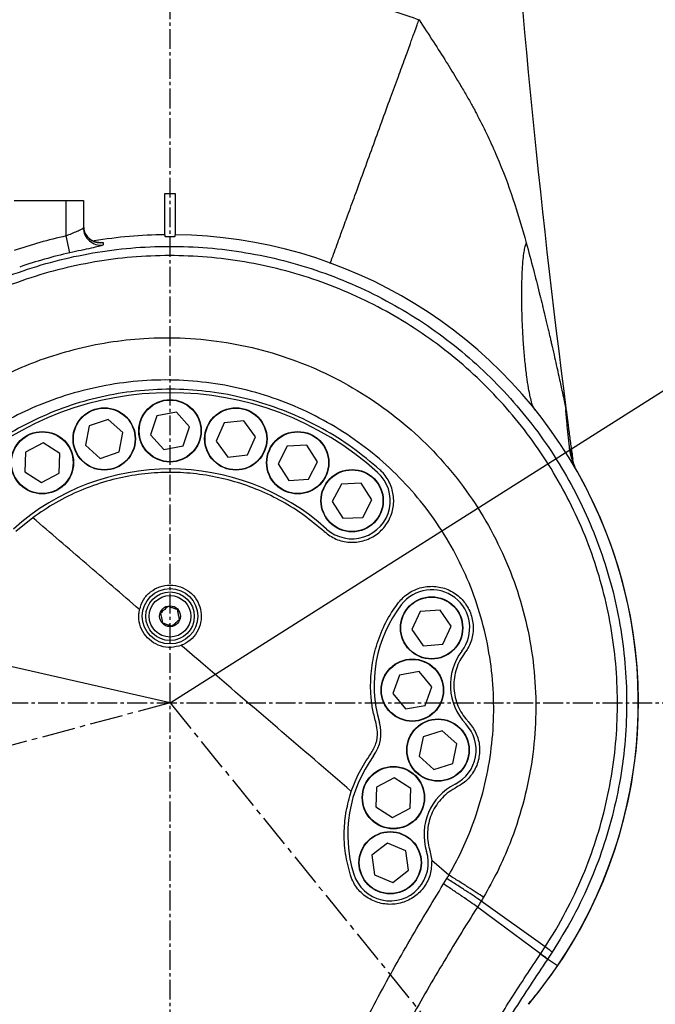
# Model space of a CAD drawing. Units: inches. Extents: x 0 to 12091, y 0 to 6720.
# Drawn here: x 2574 to 2757, y 3237 to 3521 of the extents above; entities that cross this region are included whole.
import ezdxf

# ---------------------------------------------------------------- set-up
doc = ezdxf.new("R2010")
doc.units = ezdxf.units.IN
doc.header["$MEASUREMENT"] = 0
doc.linetypes.add('CENTER2', pattern=[28.575, 19.05, -3.175, 3.175, -3.175])
doc.layers.add('2细线层', color=7, linetype='Continuous')
doc.layers.add('3中心线层', color=1, linetype='CENTER2')
doc.styles.add('宋体-标注', font='txt')
doc.dimstyles.new('ERORT2024$0', dxfattribs={"dimscale": 36, "dimtxt": 2.5, "dimasz": 1.5, "dimexe": 0.18, "dimexo": 0.0625, "dimgap": 0.5, "dimtad": 1, "dimdsep": 46, "dimtxsty": '宋体-标注', "dimcen": 1, "dimadec": 0, "dimazin": 0, "dimtfac": 1, "dimtdec": 4, "dimtmove": 0, "dimatfit": 1, "dimfxl": 1, "dimtolj": 1, "dimtzin": 0, "dimarcsym": 0})
doc.dimstyles.new('ERORT2024$2', dxfattribs={"dimscale": 36, "dimtxt": 2.5, "dimasz": 1.5, "dimexe": 0.18, "dimexo": 0.0625, "dimgap": 0.5, "dimtad": 1, "dimtih": 1, "dimtoh": 1, "dimdsep": 46, "dimtxsty": '宋体-标注', "dimcen": 1, "dimadec": 0, "dimazin": 0, "dimtfac": 1, "dimtdec": 4, "dimtix": 1, "dimtmove": 0, "dimatfit": 0, "dimfxl": 1, "dimtolj": 1, "dimtzin": 0, "dimarcsym": 0})
doc.dimstyles.new('ERORT2024$4', dxfattribs={"dimscale": 36, "dimtxt": 2.5, "dimasz": 1.5, "dimexe": 0.18, "dimexo": 0.0625, "dimgap": 0.5, "dimtad": 1, "dimtoh": 1, "dimdsep": 46, "dimtxsty": '宋体-标注', "dimsah": 1, "dimcen": 1, "dimadec": 0, "dimazin": 0, "dimtfac": 1, "dimtdec": 4, "dimtmove": 1, "dimatfit": 0, "dimfxl": 1, "dimtolj": 1, "dimtzin": 0, "dimarcsym": 0})

# ---------------------------------------------------------------- blocks, each defined once
blk = doc.blocks.new('zw$888')
at = {"color": 7, "linetype": 'Continuous', "lineweight": 25}
for p, q in [((-45, 145), (-30, 145)), ((-30, 145), (-25, 145)), ((-30, 134.75), (-30, 145)), ((-25, 145), (-25, 137.12)), ((-1.5, 147), (1.5, 147)), ((-28.91, 129.87), (-30, 134.75)), ((-1.5, 135.1), (-1.5, 134.66)), ((1.5, 134.66), (1.5, 135.1)), ((-3.78, 82.79), (-5.6, 77.37)), ((1.82, 83.92), (-3.78, 82.79)), ((5.6, 79.63), (1.82, 83.92)), ((114.3, 84.31), (114.23, 84.68)), ((-23.29, 79.94), (-24.4, 74.33)), ((-17.87, 81.77), (-23.29, 79.94)), ((-13.58, 78), (-17.87, 81.77)), ((3.78, 74.21), (5.6, 79.63)), ((15.63, 80.79), (13.31, 75.57)), ((21.31, 81.39), (15.63, 80.79)), ((24.67, 76.77), (21.31, 81.39)), ((-14.7, 72.4), (-13.58, 78)), ((-5.6, 77.37), (-1.82, 73.08)), ((22.35, 71.55), (24.67, 76.77)), ((-36.64, 75.02), (-41.69, 72.35)), ((-31.8, 71.98), (-36.64, 75.02)), ((-24.4, 74.33), (-20.11, 70.56)), ((-1.82, 73.08), (3.78, 74.21)), ((13.31, 75.57), (16.67, 70.95)), ((33.75, 74.11), (31.15, 69.02)), ((39.45, 74.4), (33.75, 74.11)), ((42.56, 69.6), (39.45, 74.4)), ((-41.69, 72.35), (-41.91, 66.64)), ((-32.02, 66.27), (-31.8, 71.98)), ((-20.11, 70.56), (-14.7, 72.4)), ((16.67, 70.95), (22.35, 71.55)), ((31.15, 69.02), (34.25, 64.22)), ((39.96, 64.51), (42.56, 69.6)), ((-41.91, 66.64), (-37.07, 63.6)), ((-37.07, 63.6), (-32.02, 66.27)), ((117.12, 67.15), (117.12, 67.14)), ((117.32, 67.07), (117.22, 67.24)), ((34.25, 64.22), (39.96, 64.51)), ((49.47, 63.16), (46.82, 58.1)), ((55.18, 63.4), (49.47, 63.16)), ((58.24, 58.57), (55.18, 63.4)), ((46.82, 58.1), (49.88, 53.27)), ((55.59, 53.51), (58.24, 58.57)), ((-39.62, 53.41), (-44.5, 49.42)), ((49.88, 53.27), (55.59, 53.51)), ((72.21, 26.34), (69.76, 21.17)), ((77.9, 26.8), (72.21, 26.34)), ((81.15, 22.11), (77.9, 26.8)), ((69.76, 21.17), (73.02, 16.47)), ((78.71, 16.94), (81.15, 22.11)), ((73.02, 16.47), (78.71, 16.94)), ((71.85, 9.04), (66.23, 8.04)), ((75.53, 4.66), (71.85, 9.04)), ((66.23, 8.04), (64.28, 2.66)), ((73.58, -0.71), (75.53, 4.66)), ((64.28, 2.66), (67.96, -1.71)), ((67.96, -1.71), (73.58, -0.71)), ((78.48, -8.04), (73.05, -9.82)), ((82.74, -11.85), (78.48, -8.04)), ((73.05, -9.82), (71.88, -15.41)), ((81.56, -17.45), (82.74, -11.85)), ((71.88, -15.41), (76.13, -19.22)), ((76.13, -19.22), (81.56, -17.45)), ((64.65, -21.64), (59.6, -24.31)), ((69.49, -24.68), (64.65, -21.64)), ((59.6, -24.31), (59.38, -30.02)), ((69.27, -30.39), (69.49, -24.68)), ((59.38, -30.02), (64.22, -33.06)), ((64.22, -33.06), (69.27, -30.39)), ((62.76, -40.48), (58.23, -43.96)), ((68.04, -42.66), (62.76, -40.48)), ((74.96, -42.56), (75.49, -45.46)), ((58.23, -43.96), (58.98, -49.62)), ((68.79, -48.32), (68.04, -42.66)), ((80.44, -49.72), (75.49, -45.46)), ((58.98, -49.62), (64.26, -51.81)), ((64.26, -51.81), (68.79, -48.32)), ((78.91, -52.25), (79.85, -50.72)), ((106.89, -72.43), (88.69, -58.93)), ((108.23, -70.41), (89.78, -57.19)), ((106.94, -72.36), (108.23, -70.41)), ((110.25, -71.97), (108.93, -73.94)), ((111.79, -75.88), (108.93, -73.94)), ((103.47, -86.92), (106.81, -82.78)), ((103.36, -86.84), (104.06, -86)), ((103.39, -86.98), (103.4, -86.97))]:
    blk.add_line(p, q, dxfattribs=at)
at = {"color": 7, "linetype": 'Continuous', "lineweight": 25, "flags": 128}
for points in [[(-25, 137.76), (-24.89, 136.69), (-24.66, 135.96)], [(-19.28, 132.81), (-19.28, 132.29), (-19.28, 132.18)]]:
    blk.add_lwpolyline(points, dxfattribs=at)
at = {"color": 7, "linetype": 'Continuous', "lineweight": 25}
for centre, radius in [((0, 78.5), 9), ((0, 78.5), 8.9), ((-18.99, 76.17), 9), ((-18.99, 76.17), 8.9), ((18.99, 76.17), 9), ((18.99, 76.17), 8.9), ((-36.85, 69.31), 9), ((-36.85, 69.31), 8.9), ((36.85, 69.31), 9), ((36.85, 69.31), 8.9), ((52.53, 58.34), 9), ((52.53, 58.34), 8.9), ((0, 25), 8), ((0, 25), 7), ((0, 25), 6), ((75.46, 21.64), 9), ((75.46, 21.64), 8.9), ((0, 25), 3), ((69.9, 3.66), 9), ((69.9, 3.66), 8.9), ((77.31, -13.63), 9), ((77.31, -13.63), 8.9), ((64.44, -27.35), 9), ((64.44, -27.35), 8.9), ((63.51, -46.14), 9), ((63.51, -46.14), 8.9)]:
    blk.add_circle(centre, radius, dxfattribs=at)
for centre, radius, start, end in [((2940.65, 450.78), 2850, 179.94759, 187.38888), ((-20, 137.12), 5, 180.0479, 278.3185), ((0, 0), 138.05, 102.5516, 109.0248), ((0, 0), 135.11, 90.6361, 99.3326), ((0, 0), 135.11, 325.8324, 89.3639), ((0, 0), 133.05, 102.5516, 109.0248), ((0, 0), 89.5, 48, 132), ((100.72, 68.21), 15.58, 7.6901, 21.5009), ((0, 0), 67.5, 48, 132), ((52.53, 58.34), 11, 228, 48), ((0, 0), 135.14, 322.7508, 29.6396), ((75.46, 21.64), 11, 322.6519, 142.6519), ((97.14, 5.09), 38.27, 142.6519, 196.3646), ((97.14, 5.09), 16.27, 142.6519, 223.3481), ((49.86, -8.79), 11, 323.6354, 16.3646), ((77.31, -13.63), 11, 296.6519, 43.3481), ((89.54, -38.01), 38.27, 143.6354, 197.3481), ((89.54, -38.01), 16.27, 116.6519, 197.3481), ((63.51, -46.14), 11, 197.3481, 17.3481)]:
    blk.add_arc(centre, radius, start, end, dxfattribs=at)
at = {"color": 8, "linetype": 'Continuous', "lineweight": 25}
blk.add_arc((-20, 137.76), 5, 201.1822, 278.26, dxfattribs=at)
at = {"color": 7, "linetype": 'Continuous', "lineweight": 25}
for points, knots in [([(-71.84, 197.15), (-67.19, 198.74), (-57.93, 201.91), (-43.69, 205.42), (-29.29, 207.98), (-14.7, 209.5), (0, 210), (14.7, 209.5), (29.29, 207.98), (43.68, 205.42), (57.93, 201.91), (67.19, 198.74), (71.84, 197.15)], [0, 0, 0, 0, 0.100491, 0.200243, 0.299749, 0.399504, 0.5, 0.600491, 0.700243, 0.799749, 0.899504, 1, 1, 1, 1]), ([(46.22, 126.84), (46.33, 127.15), (46.62, 127.94), (47.28, 129.75), (48.25, 132.41), (49.6, 136.12), (51.34, 140.88), (53.44, 146.66), (55.84, 153.25), (58.42, 160.32), (61.03, 167.47), (63.51, 174.3), (65.75, 180.44), (67.66, 185.67), (69.19, 189.89), (70.36, 193.1), (71.2, 195.4), (71.66, 196.66), (71.84, 197.15)], [0, 0, 0, 0, 0.018325, 0.047137, 0.088714, 0.14477, 0.215943, 0.301216, 0.397549, 0.5, 0.602451, 0.698784, 0.784057, 0.85523, 0.911286, 0.952863, 0.981675, 1, 1, 1, 1]), ([(71.84, 197.15), (73.23, 195.02), (75.88, 190.96), (79.6, 185.13), (82.22, 180.87), (83.91, 178.02), (84.85, 176.43), (85.73, 174.91), (86.56, 173.44), (87.34, 172.04), (88.06, 170.7), (90.57, 165.98), (94.48, 157.66), (99.13, 145.44), (101.56, 136.99), (102.78, 132.75)], [0, 0, 0, 0, 0.104374, 0.199225, 0.284585, 0.3112, 0.336743, 0.361215, 0.384618, 0.406953, 0.428221, 0.448424, 0.630642, 0.814285, 1, 1, 1, 1]), ([(-1.5, 134.99), (-1.5, 135.46), (-1.5, 136.39), (-1.5, 138.92), (-1.5, 142.43), (-1.5, 145.47), (-1.5, 147)], [0, 0, 0, 0, 0.141102, 0.285692, 0.642193, 1, 1, 1, 1]), ([(1.5, 147), (1.5, 145.21), (1.5, 142.53), (1.5, 139.09), (1.5, 136.76), (1.5, 135.52), (1.5, 134.99)], [0, 0, 0, 0, 0.4191641, 0.6298443, 0.8403227, 1, 1, 1, 1]), ([(-30, 134.75), (-29.43, 135), (-28.3, 135.5), (-26.78, 136.14), (-25.64, 136.65), (-25.07, 136.97), (-25.02, 137.08), (-25, 137.12)], [0, 0, 0, 0, 0.226718, 0.45034, 0.667765, 0.878708, 1, 1, 1, 1]), ([(-20.59, 132.85), (-20.58, 132.85), (-20.58, 132.85), (-20.8, 132.86), (-21.26, 132.94), (-21.92, 133.14), (-22.69, 133.52), (-23.49, 134.14), (-24.2, 134.96), (-24.51, 135.63), (-24.66, 135.96)], [0, 0, 0, 0, 0.0804502, 0.1785539, 0.2741991, 0.386685, 0.521843, 0.6727247, 0.8363517, 1, 1, 1, 1]), ([(-1.5, 134.66), (-1.49, 134.65), (-1.47, 134.64), (-1.29, 134.62), (-0.95, 134.6), (-0.51, 134.59), (-0.06, 134.58), (0.39, 134.59), (0.81, 134.59), (1.19, 134.61), (1.45, 134.63), (1.48, 134.65), (1.5, 134.66)], [0, 0, 0, 0, 0.070998, 0.178332, 0.285578, 0.39279, 0.500002, 0.570274, 0.67758, 0.784998, 0.892501, 1, 1, 1, 1]), ([(-87.48, 98.39), (-84.68, 100.77), (-79.05, 105.54), (-69.88, 111.76), (-60.27, 117.26), (-50.23, 121.93), (-39.82, 125.71), (-29.11, 128.62), (-18.19, 130.62), (-7.15, 131.71), (3.94, 131.84), (15.02, 131.04), (26, 129.32), (36.78, 126.69), (47.3, 123.14), (57.5, 118.71), (67.3, 113.46), (76.61, 107.41), (85.37, 100.57), (93.53, 93.02), (101.03, 84.82), (107.82, 76.02), (113.82, 66.68), (119.02, 56.85), (123.39, 46.62), (126.88, 36.08), (129.45, 25.27), (131.11, 14.28), (131.85, 3.18), (131.65, -7.92), (130.5, -18.96), (128.42, -29.88), (125.45, -40.59), (121.48, -51.26), (116.52, -61.82), (112.34, -68.58), (110.25, -71.97)], [0, 0, 0, 0, 0.029147, 0.058398, 0.08765, 0.116797, 0.146, 0.175307, 0.204614, 0.233817, 0.263049, 0.292386, 0.321722, 0.350954, 0.380201, 0.409553, 0.438904, 0.468151, 0.497406, 0.526766, 0.556125, 0.58538, 0.614637, 0.643998, 0.67336, 0.702616, 0.731869, 0.761227, 0.790584, 0.819837, 0.849079, 0.878427, 0.907774, 0.937017, 0.968508, 1, 1, 1, 1]), ([(-19.28, 132.18), (-19.32, 132.14), (-19.42, 132.03), (-20.49, 131.72), (-22.66, 131.23), (-25.6, 130.6), (-27.81, 130.12), (-28.91, 129.87)], [0, 0, 0, 0, 0.127147, 0.345285, 0.564322, 0.783063, 1, 1, 1, 1]), ([(105.26, 84.53), (105.12, 84.76), (104.76, 85.34), (104.35, 86.61), (103.87, 88.47), (103.38, 91.04), (102.88, 94.32), (102.43, 98.28), (102.03, 102.78), (101.72, 107.6), (101.53, 112.47), (101.46, 117.12), (101.5, 121.31), (101.64, 124.88), (101.85, 127.76), (102.12, 129.96), (102.39, 131.53), (102.67, 132.41), (102.78, 132.75)], [0, 0, 0, 0, 0.0184702, 0.0475422, 0.0893911, 0.1456433, 0.2168608, 0.3019854, 0.3979896, 0.5, 0.6020104, 0.6980146, 0.7831392, 0.8543567, 0.9106089, 0.9524578, 0.9815298, 1, 1, 1, 1]), ([(102.78, 132.75), (103.47, 130.19), (104.75, 125.4), (106.46, 118.69), (107.62, 113.97), (108.35, 110.93), (108.73, 109.32), (109.09, 107.81), (109.42, 106.41), (109.71, 105.12), (109.99, 103.93), (110.4, 102.12), (110.94, 99.76), (111.58, 96.92), (112.14, 94.4), (112.62, 92.18), (113.11, 89.93), (113.58, 87.76), (113.99, 85.84), (114.21, 84.76), (114.3, 84.32), (114.31, 84.28), (114.32, 84.26)], [0, 0, 0, 0, 0.150359, 0.282095, 0.395232, 0.429147, 0.460956, 0.49066, 0.518259, 0.543755, 0.567147, 0.588437, 0.651086, 0.707815, 0.75865, 0.803628, 0.842801, 0.898469, 0.941883, 0.974512, 0.987818, 1, 1, 1, 1]), ([(108.23, -70.41), (108.23, -70.41), (110.35, -67.15), (114.29, -60.43), (119.16, -50.11), (123.01, -39.65), (125.9, -29.17), (127.91, -18.48), (129.01, -7.67), (129.18, 3.2), (128.45, 14.06), (126.81, 24.82), (124.29, 35.39), (120.86, 45.71), (116.57, 55.72), (111.47, 65.33), (105.6, 74.48), (98.95, 83.09), (91.6, 91.11), (83.61, 98.51), (75.04, 105.19), (65.93, 111.12), (56.34, 116.27), (46.36, 120.6), (36.07, 124.09), (25.51, 126.67), (14.77, 128.36), (3.93, 129.16), (-6.93, 129.05), (-17.74, 128), (-28.43, 126.06), (-38.92, 123.23), (-49.12, 119.55), (-58.98, 115.01), (-68.41, 109.64), (-77.42, 103.56), (-82.94, 98.9), (-85.7, 96.57)], [0, 0, 0, 0, 0, 0.031483, 0.062966, 0.092202, 0.121543, 0.150883, 0.18012, 0.209368, 0.23872, 0.268072, 0.297321, 0.326573, 0.355929, 0.385285, 0.414537, 0.443787, 0.473141, 0.502496, 0.531746, 0.560988, 0.590335, 0.619681, 0.648923, 0.678151, 0.707482, 0.736813, 0.76604, 0.795238, 0.82454, 0.853842, 0.88304, 0.912228, 0.94152, 0.970812, 1, 1, 1, 1]), ([(-69.09, 80.94), (-66.69, 82.81), (-61.88, 86.56), (-54.08, 91.38), (-45.94, 95.59), (-37.15, 99.21), (-27.74, 102.12), (-17.74, 104.2), (-7, 105.41), (4.42, 105.47), (16.36, 104.2), (28.07, 101.62), (39.39, 97.72), (50.18, 92.61), (60.33, 86.33), (69.69, 78.94), (78.16, 70.58), (85.65, 61.33), (92.04, 51.29), (97.28, 40.62), (101.32, 29.42), (104.06, 17.84), (105.51, 6.03), (105.65, -5.89), (104.45, -17.75), (101.96, -29.42), (98.54, -39.69), (94.65, -48.59), (91.85, -53.59), (90.44, -56.09)], [0, 0, 0, 0, 0.030568, 0.061246, 0.091923, 0.12249, 0.156603, 0.190793, 0.224905, 0.264984, 0.305191, 0.345269, 0.385135, 0.425128, 0.464994, 0.504726, 0.544583, 0.584315, 0.62401, 0.66383, 0.703525, 0.743252, 0.783104, 0.822833, 0.862664, 0.902619, 0.942452, 0.971226, 1, 1, 1, 1]), ([(80.44, -49.72), (81.66, -47.49), (84.1, -43.03), (87.46, -35.12), (90.4, -26), (92.52, -15.66), (93.51, -5.16), (93.32, 5.37), (91.98, 15.81), (89.52, 26.03), (85.92, 35.9), (81.27, 45.31), (75.62, 54.16), (68.99, 62.31), (61.51, 69.69), (53.26, 76.21), (44.31, 81.75), (34.79, 86.29), (24.81, 89.75), (14.48, 92.06), (3.94, 93.23), (-6.7, 93.22), (-17.29, 92), (-27.71, 89.62), (-37.33, 86.28), (-46.07, 82.15), (-53.98, 77.53), (-58.85, 73.86), (-61.28, 72.02)], [0, 0, 0, 0, 0.028851, 0.057701, 0.097591, 0.137601, 0.177489, 0.217211, 0.257054, 0.296775, 0.336423, 0.376193, 0.41584, 0.455508, 0.495299, 0.534967, 0.574774, 0.614707, 0.654515, 0.694568, 0.734747, 0.774801, 0.815179, 0.855684, 0.896064, 0.930683, 0.96538, 1, 1, 1, 1]), ([(60.56, 67.25), (57.96, 69.44), (52.77, 73.81), (44.11, 79.21), (34.96, 83.69), (25.35, 87.07), (15.42, 89.36), (5.3, 90.54), (-4.89, 90.55), (-15.02, 89.43), (-24.96, 87.19), (-34.58, 83.83), (-43.75, 79.42), (-51.65, 74.54), (-56.23, 70.88), (-58.16, 69.34)], [0, 0, 0, 0, 0.078467, 0.157183, 0.23565, 0.314117, 0.392833, 0.4713, 0.549768, 0.628486, 0.706954, 0.785427, 0.86415, 0.942622, 1, 1, 1, 1]), ([(115.22, 73.92), (115.11, 75.04), (114.88, 77.29), (114.57, 80.24), (114.37, 82.36), (114.25, 83.74), (114.2, 84.42), (114.24, 84.43), (114.29, 84.3), (114.31, 84.25), (114.32, 84.24), (114.32, 84.25), (114.32, 84.26), (114.32, 84.26)], [0, 0, 0, 0, 0.242773, 0.485551, 0.612704, 0.740472, 0.87393, 0.933732, 0.964596, 0.978996, 0.98777, 0.998899, 1, 1, 1, 1]), ([(114.32, 84.26), (114.32, 84.26), (114.33, 84.18), (114.34, 84.04), (114.37, 83.82), (114.42, 83.46), (114.48, 83.01), (114.54, 82.55), (114.67, 81.56), (114.88, 79.9), (115.21, 77.43), (115.65, 74.12), (115.99, 71.57), (116.16, 70.29)], [0, 0, 0, 0, 0.000979, 0.008698, 0.016311, 0.031029, 0.066364, 0.129165, 0.254981, 0.379156, 0.503453, 0.751738, 1, 1, 1, 1]), ([(117.02, 67.5), (117.02, 67.5), (116.9, 67.79), (116.65, 68.52), (116.39, 69.38), (116.23, 70.01), (116.16, 70.33), (116.15, 70.36), (116.15, 70.37)], [0, 0, 0, 0, 0.0051105, 0.2355921, 0.4722226, 0.657783, 0.8443746, 1, 1, 1, 1]), ([(44.5, 49.42), (42.59, 51.02), (38.78, 54.23), (32.42, 58.2), (25.7, 61.49), (18.64, 63.97), (11.35, 65.66), (3.91, 66.53), (-3.57, 66.54), (-11, 65.72), (-18.47, 64.05), (-25.84, 61.42), (-33.04, 57.93), (-37.43, 54.92), (-39.62, 53.41)], [0, 0, 0, 0, 0.081828, 0.163917, 0.245745, 0.327573, 0.409661, 0.491489, 0.573326, 0.655423, 0.73726, 0.824734, 0.912526, 1, 1, 1, 1]), ([(44.5, 49.42), (45.58, 48.62), (47.75, 47.02), (51.78, 46.15), (55.82, 46.56), (58.92, 48.02), (61, 49.76), (62.32, 51.31), (63.37, 53.06), (64.11, 54.97), (64.51, 56.98), (64.57, 59.02), (64.27, 61.04), (63.66, 62.98), (62.71, 64.78), (61.65, 66.21), (60.86, 66.96), (60.56, 67.25)], [0, 0, 0, 0, 0.106217, 0.21242, 0.319016, 0.426386, 0.480569, 0.534751, 0.58903, 0.643308, 0.697458, 0.751606, 0.80549, 0.859372, 0.912971, 0.96657, 1, 1, 1, 1]), ([(-8.79, 26.93), (-13.94, 31.35), (-24.23, 40.19), (-34.49, 49), (-39.62, 53.41)], [0, 0, 0, 0, 0.5, 1, 1, 1, 1]), ([(-8.79, 26.93), (-8.47, 27.9), (-7.84, 29.85), (-5.73, 32.16), (-3.03, 33.66), (0.02, 34.17), (3.06, 33.65), (5.74, 32.15), (7.78, 29.86), (8.94, 27.03), (9.11, 23.96), (8.26, 21), (6.46, 18.49), (4.59, 17.16), (3.44, 16.69), (3.24, 16.6)], [0, 0, 0, 0, 0.082454, 0.164912, 0.24723, 0.329127, 0.410565, 0.491677, 0.572688, 0.653842, 0.735331, 0.817245, 0.89953, 0.98197, 1, 1, 1, 1]), ([(65.92, 28.92), (66.36, 29.44), (67.24, 30.47), (68.86, 31.73), (70.66, 32.7), (72.59, 33.35), (74.61, 33.66), (76.66, 33.64), (78.67, 33.26), (80.59, 32.55), (82.35, 31.53), (83.92, 30.23), (85.24, 28.69), (86.63, 26.38), (87.6, 23.1), (87.4, 19.03), (86.25, 16.1), (85.23, 14.69), (85, 14.36)], [0, 0, 0, 0, 0.0542589, 0.1085184, 0.1627757, 0.2170326, 0.2713088, 0.3255838, 0.379695, 0.4338046, 0.487637, 0.5414681, 0.5950136, 0.6485584, 0.7548731, 0.8610922, 0.9675702, 1, 1, 1, 1]), ([(59.46, -5.97), (59.12, -4.69), (58.45, -2.12), (57.83, 2.68), (57.83, 8.38), (58.91, 14.86), (61.07, 21.06), (63.58, 25.71), (65.39, 28.2), (65.92, 28.92)], [0, 0, 0, 0, 0.107823, 0.215646, 0.392898, 0.570159, 0.748571, 0.926991, 1, 1, 1, 1]), ([(3.24, 16.6), (2.26, 16.33), (0.31, 15.79), (-2.76, 16.26), (-5.48, 17.65), (-7.6, 19.87), (-8.86, 22.65), (-9.11, 25.12), (-8.86, 26.52), (-8.79, 26.93)], [0, 0, 0, 0, 0.1560933, 0.3122164, 0.4676757, 0.622785, 0.7782212, 0.934494, 1, 1, 1, 1]), ([(-0.59, 27.83), (-0.9, 27.55), (-1.43, 27.08), (-2.19, 26.39), (-2.57, 26.05), (-2.74, 25.9)], [0, 0, 0, 0, 0.439126, 0.751374, 1, 1, 1, 1]), ([(-2.74, 25.9), (-2.66, 25.5), (-2.51, 24.8), (-2.3, 23.8), (-2.2, 23.3), (-2.15, 23.08)], [0, 0, 0, 0, 0.439126, 0.751374, 1, 1, 1, 1]), ([(2.15, 26.92), (1.99, 26.98), (1.54, 27.12), (0.71, 27.4), (-0.07, 27.65), (-0.48, 27.79), (-0.59, 27.83)], [0, 0, 0, 0, 0.184931, 0.519846, 0.871444, 1, 1, 1, 1]), ([(2.74, 24.1), (2.66, 24.5), (2.51, 25.2), (2.3, 26.2), (2.2, 26.7), (2.15, 26.92)], [0, 0, 0, 0, 0.4391256, 0.7513742, 1, 1, 1, 1]), ([(-2.15, 23.08), (-2.04, 23.04), (-1.63, 22.9), (-0.85, 22.65), (-0.02, 22.37), (0.43, 22.23), (0.59, 22.17)], [0, 0, 0, 0, 0.128556, 0.480154, 0.815069, 1, 1, 1, 1]), ([(0.59, 22.17), (0.9, 22.45), (1.43, 22.92), (2.19, 23.61), (2.57, 23.95), (2.74, 24.1)], [0, 0, 0, 0, 0.439126, 0.751374, 1, 1, 1, 1]), ([(52.3, -25.54), (45.19, -19.43), (30.97, -7.22), (14.59, 6.85), (5.35, 14.79), (3.24, 16.6)], [0, 0, 0, 0, 0.435414, 0.870827, 1, 1, 1, 1]), ([(85, 14.36), (84.51, 13.65), (83.54, 12.24), (82.55, 9.85), (81.96, 7.34), (81.8, 4.76), (82.07, 2.2), (82.76, -0.28), (83.87, -2.59), (85.02, -4.28), (85.81, -5.15), (86.03, -5.39)], [0, 0, 0, 0, 0.1197025, 0.2394003, 0.3591399, 0.4788753, 0.5978915, 0.7169068, 0.8353178, 0.9537321, 1, 1, 1, 1]), ([(86.03, -5.39), (86.86, -6.46), (88.51, -8.59), (89.48, -12.61), (89.15, -16.67), (87.49, -20.39), (85.13, -22.96), (83.33, -23.99), (82.69, -24.36)], [0, 0, 0, 0, 0.180241, 0.360508, 0.54021, 0.719719, 0.89981, 1, 1, 1, 1]), ([(57.92, -14.72), (58.49, -13.75), (59.63, -11.82), (60.04, -8.68), (59.63, -6.78), (59.46, -5.97)], [0, 0, 0, 0, 0.365962, 0.731988, 1, 1, 1, 1]), ([(52.3, -25.54), (53.01, -23.65), (54.46, -19.82), (56.76, -16.43), (57.92, -14.72)], [0, 0, 0, 0, 0.49384, 1, 1, 1, 1]), ([(52.05, -49.72), (51.51, -47.66), (50.42, -43.49), (50.13, -37.22), (50.68, -31.16), (51.76, -27.43), (52.3, -25.54)], [0, 0, 0, 0, 0.259694, 0.526881, 0.760704, 1, 1, 1, 1]), ([(82.69, -24.36), (81.94, -24.78), (80.45, -25.62), (78.51, -27.34), (76.87, -29.35), (75.59, -31.6), (74.72, -34.04), (74.26, -36.57), (74.24, -39.13), (74.55, -41.13), (74.87, -42.26), (74.96, -42.56)], [0, 0, 0, 0, 0.120111, 0.240217, 0.360375, 0.480527, 0.59975, 0.718969, 0.837099, 0.955231, 1, 1, 1, 1]), ([(75.49, -45.46), (75.43, -46.81), (75.32, -49.5), (73.49, -53.18), (70.64, -56.07), (66.98, -57.87), (63.59, -58.27), (60.92, -57.91), (58.97, -57.31), (57.15, -56.38), (55.5, -55.16), (54.09, -53.66), (52.86, -51.86), (52.34, -50.47), (52.05, -49.72)], [0, 0, 0, 0, 0.114946, 0.229898, 0.344793, 0.460084, 0.576256, 0.6351, 0.693946, 0.753197, 0.812446, 0.871683, 0.930917, 1, 1, 1, 1]), ([(79.85, -50.72), (80.05, -50.38), (80.25, -50.05), (80.44, -49.72), (80.44, -49.72)], [0, 0, 0, 0, 0.999948, 1, 1, 1, 1]), ([(90.44, -56.09), (89.77, -55.64), (88.43, -54.75), (85.98, -53.17), (83.31, -51.49), (81.4, -50.31), (80.44, -49.72)], [0, 0, 0, 0, 0.25, 0.5, 0.75, 1, 1, 1, 1]), ([(-37.72, -356.63), (-36.78, -352.87), (-34.56, -344.05), (-31.06, -330.03), (-27.13, -314.57), (-22.67, -297.49), (-17.54, -278.78), (-11.58, -258.4), (-5.12, -237.85), (1.74, -217.62), (8.98, -197.77), (16.55, -178.32), (24.43, -159.36), (32.53, -140.86), (40.81, -122.85), (49.55, -104.88), (58.79, -87.05), (68.49, -69.44), (75.44, -57.98), (78.91, -52.25)], [0, 0, 0, 0, 0.0388195, 0.0910257, 0.1432678, 0.1955091, 0.2624992, 0.3294872, 0.3966905, 0.4638919, 0.5266761, 0.589483, 0.65226, 0.7101283, 0.7681798, 0.8262754, 0.8843111, 0.9422242, 1, 1, 1, 1]), ([(88.7, -58.93), (88.04, -58.46), (86.72, -57.53), (84.33, -55.88), (81.72, -54.12), (79.85, -52.87), (78.91, -52.25)], [0, 0, 0, 0, 0.249992, 0.49999, 0.749992, 1, 1, 1, 1]), ([(90.44, -56.09), (90.44, -56.09), (90.22, -56.46), (90, -56.82), (89.78, -57.19), (89.78, -57.19)], [0, 0, 0, 0, 0.000697, 0.999953, 1, 1, 1, 1]), ([(88.7, -58.93), (88.7, -58.93), (85.2, -64.41), (78.38, -75.52), (68.66, -92.47), (59.4, -109.64), (50.58, -126.95), (42.18, -144.3), (33.88, -162.19), (25.71, -180.61), (17.75, -199.57), (10.02, -218.96), (2.54, -238.76), (-4.7, -258.94), (-11.57, -279.03), (-19.4, -302.76), (-26.45, -324.83), (-32.57, -343.97), (-35.43, -352.83), (-36.65, -356.63)], [0, 0, 0, 0, 0, 0.057086, 0.114297, 0.171619, 0.228992, 0.286325, 0.343492, 0.406221, 0.468978, 0.531716, 0.59917, 0.666627, 0.734162, 0.801699, 0.90743, 0.960369, 1, 1, 1, 1]), ([(89.78, -57.19), (89.42, -57.77), (89.06, -58.35), (88.69, -58.93), (88.69, -58.93)], [0, 0, 0, 0, 0.999971, 1, 1, 1, 1]), ([(-33.75, -356.41), (-33.11, -355.14), (-31.85, -352.59), (-29.97, -348.76), (-28.1, -344.91), (-26.24, -341.05), (-24.38, -337.17), (-22.48, -333.18), (-20.63, -329.29), (-18.91, -325.62), (-17.27, -322.11), (-15.63, -318.56), (-14.27, -315.6), (-13.33, -313.55), (-12.87, -312.55), (-12.48, -311.68), (-12.14, -310.93), (-11.77, -310.13), (-11.44, -309.41), (-11.07, -308.59), (-10.65, -307.67), (-10.19, -306.65), (-9.71, -305.59), (-9.32, -304.72), (-9, -304.01), (-8.73, -303.4), (-8.37, -302.6), (-7.93, -301.63), (-7.42, -300.47), (-6.82, -299.14), (-6.2, -297.75), (-5, -295.07), (-3.11, -290.8), (-0.82, -285.61), (1.34, -280.68), (3.28, -276.26), (5.37, -271.48), (7.6, -266.36), (9.81, -261.3), (11.85, -256.62), (13.69, -252.4), (17.04, -244.76), (20.81, -236.19), (24.17, -228.66), (25.45, -225.8), (25.86, -224.89), (26.26, -223.98), (26.67, -223.07), (27.09, -222.16), (27.51, -221.21), (28.04, -220.05), (28.76, -218.46), (29.75, -216.26), (31.02, -213.46), (32.33, -210.62), (33.55, -207.96), (34.52, -205.86), (35.37, -204.01), (36.12, -202.39), (36.81, -200.92), (37.33, -199.79), (37.78, -198.83), (38.27, -197.8), (38.96, -196.33), (39.85, -194.43), (40.95, -192.1), (42.04, -189.8), (43.01, -187.77), (43.95, -185.8), (45.05, -183.51), (46.37, -180.79), (48.95, -175.48), (52.87, -167.53), (58.24, -156.89), (64.1, -145.55), (70.44, -133.62), (77.23, -121.23), (84.07, -109.14), (91.15, -97.1), (98.64, -84.89), (104.08, -76.66), (106.89, -72.43)], [0, 0, 0, 0, 0.013918, 0.027839, 0.041767, 0.0557, 0.069639, 0.083775, 0.098637, 0.111523, 0.123098, 0.136276, 0.149445, 0.154604, 0.158111, 0.160124, 0.163845, 0.166071, 0.168641, 0.171555, 0.174813, 0.178414, 0.182358, 0.186085, 0.187629, 0.189805, 0.192614, 0.196055, 0.200128, 0.204831, 0.210165, 0.214877, 0.233154, 0.255268, 0.269534, 0.285027, 0.301742, 0.319675, 0.338822, 0.354728, 0.368698, 0.382892, 0.434634, 0.458289, 0.461427, 0.464575, 0.467732, 0.470899, 0.474075, 0.477261, 0.480765, 0.486235, 0.49388, 0.503694, 0.51538, 0.523588, 0.531405, 0.537272, 0.542898, 0.548285, 0.552599, 0.554687, 0.558283, 0.563385, 0.569989, 0.578094, 0.587697, 0.593921, 0.599303, 0.60823, 0.617732, 0.6277, 0.663638, 0.700661, 0.738785, 0.782168, 0.825566, 0.868839, 0.909688, 0.953517, 1, 1, 1, 1]), ([(106.89, -72.43), (106.89, -72.43), (106.9, -72.41), (106.92, -72.38), (106.94, -72.36)], [0, 0, 0, 0, 0.000661, 1, 1, 1, 1]), ([(108.88, -74.01), (105.55, -79.01), (98.88, -89.03), (89.5, -104.49), (80.51, -120.15), (71.88, -135.95), (62.84, -153.1), (53.44, -171.6), (43.79, -191.46), (34.47, -211.33), (23.03, -236.43), (9.63, -266.78), (-3.59, -296.26), (-14.63, -319.63), (-23.23, -337.05), (-29.41, -349.02), (-32.7, -355.21), (-32.97, -355.72)], [0, 0, 0, 0, 0.0555897, 0.1112667, 0.1669985, 0.222722, 0.2783507, 0.3478666, 0.4174235, 0.4870092, 0.5565643, 0.6811961, 0.8058281, 0.8686311, 0.9314326, 0.9944214, 1, 1, 1, 1]), ([(103.52, -86.82), (103.93, -86.34), (104.74, -85.36), (106.12, -83.64), (107.55, -81.79), (108.8, -80.12), (109.73, -78.83), (110.54, -77.7), (111.26, -76.66), (111.68, -76.04), (111.79, -75.88)], [0, 0, 0, 0, 0.216516, 0.433028, 0.648578, 0.777774, 0.843341, 0.908634, 0.976944, 1, 1, 1, 1]), ([(108.93, -73.94), (108.93, -73.94), (108.91, -73.96), (108.9, -73.98), (108.88, -74.01)], [0, 0, 0, 0, 0.000719, 1, 1, 1, 1]), ([(103.52, -86.82), (103.5, -86.84), (103.48, -86.87), (103.41, -86.96), (103.39, -86.97)], [0, 0, 0, 0, 0.814376, 1, 1, 1, 1])]:
    blk.add_open_spline(points, degree=3, knots=knots, dxfattribs=at)
at = {"color": 8, "linetype": 'Continuous', "lineweight": 25}
for points, knots in [([(-20.6, 132.87), (-20.31, 132.89), (-19.45, 132.94), (-19.35, 132.87), (-19.28, 132.81)], [0, 0, 0, 0, 0.337125, 1, 1, 1, 1]), ([(116.87, 67.77), (116.71, 68.18), (116.14, 69.63), (115.48, 72.05), (115.31, 73.29), (115.22, 73.92)], [0, 0, 0, 0, 0.165608, 0.574856, 1, 1, 1, 1])]:
    blk.add_open_spline(points, degree=3, knots=knots, dxfattribs=at)
at = {"color": 7, "linetype": 'Continuous', "lineweight": 25}
for points in [[(89.78, -57.19), (89.11, -56.74), (87.78, -55.83), (85.35, -54.23), (82.7, -52.52), (80.8, -51.32), (79.85, -50.72)], [(110.25, -71.97), (110.13, -71.85), (109.9, -71.61), (108.79, -70.81), (108.23, -70.41)], [(106.89, -72.43), (107.44, -72.84), (108.54, -73.66), (108.77, -73.89), (108.88, -74.01)], [(106.94, -72.36), (107.49, -72.77), (108.59, -73.58), (108.82, -73.82), (108.93, -73.94)]]:
    blk.add_open_spline(points, degree=3, dxfattribs=at)
blk = doc.blocks.new('*D23')
at = {"layer": '2细线层', "color": 0, "lineweight": -2}
blk.add_line((3621.95, 3588.29), (4233.04, 3749.33), dxfattribs=at)
at = {"layer": '2细线层', "color": 0}
blk.add_solid([(4235.33, 3740.63), (4230.74, 3758.04), (4285.25, 3763.1)], dxfattribs=at)
at = {"layer": 'Defpoints', "color": 0}
for p in [(4285.25, 3763.1), (2617.15, 3323.49)]:
    blk.add_point(p, dxfattribs=at)
at = {"layer": '2细线层', "color": 0, "insert": (3867.13, 3718.06), "char_height": 90, "attachment_point": 5, "rotation": 14.7638, "style": '宋体-标注'}
blk.add_mtext('\\A1;R1725.06', dxfattribs=at)
blk = doc.blocks.new('*D25')
at = {"layer": '2细线层', "color": 0, "lineweight": -2}
for p, q in [((2943.88, 3530.41), (2898.26, 3501.52)), ((3421.83, 3530.41), (2943.88, 3530.41)), ((2617.15, 3323.49), (2852.64, 3472.63))]:
    blk.add_line(p, q, dxfattribs=at)
at = {"layer": '2细线层', "color": 0}
blk.add_solid([(2893.44, 3509.12), (2903.07, 3493.92), (2852.64, 3472.63)], dxfattribs=at)
at = {"layer": 'Defpoints', "color": 0}
for p in [(2852.64, 3472.63), (2617.15, 3323.49)]:
    blk.add_point(p, dxfattribs=at)
at = {"layer": '2细线层', "color": 0, "insert": (3182.86, 3593.41), "char_height": 90, "attachment_point": 5, "style": '宋体-标注'}
blk.add_mtext('\\A1;R278.74', dxfattribs=at)
blk = doc.blocks.new('*D26')
at = {"layer": '2细线层', "color": 0, "lineweight": -2}
for p, q in [((2325.19, 3972.44), (2297.75, 3925.93)), ((2801.13, 3972.44), (2325.19, 3972.44)), ((1815.46, 3108.55), (2270.31, 3879.42))]:
    blk.add_line(p, q, dxfattribs=at)
at = {"layer": '2细线层', "color": 0}
blk.add_solid([(2290, 3930.51), (2305.5, 3921.36), (2270.31, 3879.42)], dxfattribs=at)
at = {"layer": 'Defpoints', "color": 0}
for p in [(2270.31, 3879.42), (1815.46, 3108.55)]:
    blk.add_point(p, dxfattribs=at)
at = {"layer": '2细线层', "color": 0, "insert": (2563.16, 4035.44), "char_height": 90, "attachment_point": 5, "style": '宋体-标注'}
blk.add_mtext('\\A1;R895.06', dxfattribs=at)
blk = doc.blocks.new('*D27')
at = {"layer": '2细线层', "color": 0, "lineweight": -2}
for p, q in [((1162.22, 3551.51), (1618.66, 3551.51)), ((1618.66, 3551.51), (1672.83, 3539.13)), ((2617.15, 3323.49), (1725.48, 3527.11))]:
    blk.add_line(p, q, dxfattribs=at)
at = {"layer": '2细线层', "color": 0}
blk.add_solid([(1670.83, 3530.36), (1674.84, 3547.91), (1725.48, 3527.11)], dxfattribs=at)
at = {"layer": 'Defpoints', "color": 0}
for p in [(1725.48, 3527.11), (2617.15, 3323.49)]:
    blk.add_point(p, dxfattribs=at)
at = {"layer": '2细线层', "color": 0, "insert": (1381.44, 3614.51), "char_height": 90, "attachment_point": 5, "style": '宋体-标注'}
blk.add_mtext('\\A1;R914.62', dxfattribs=at)
blk = doc.blocks.new('*D30')
at = {"layer": '2细线层', "color": 0, "lineweight": -2}
for p, q in [((2614.9, 5048.55), (2025.68, 5048.55)), ((2032.16, 2707.49), (2032.16, 4994.55)), ((2142.77, 2653.49), (2025.68, 2653.49))]:
    blk.add_line(p, q, dxfattribs=at)
at = {"layer": '2细线层', "color": 0}
for points in [[(2041.16, 4994.55), (2023.16, 4994.55), (2032.16, 5048.55)], [(2023.16, 2707.49), (2041.16, 2707.49), (2032.16, 2653.49)]]:
    blk.add_solid(points, dxfattribs=at)
at = {"layer": 'Defpoints', "color": 0}
for p in [(2032.16, 5048.55), (2617.15, 5048.55), (2145.02, 2653.49)]:
    blk.add_point(p, dxfattribs=at)
at = {"layer": '2细线层', "color": 0, "insert": (1969.16, 4263.54), "char_height": 90, "attachment_point": 5, "rotation": 90, "style": '宋体-标注'}
blk.add_mtext('\\A1;2395.06', dxfattribs=at)
blk = doc.blocks.new('*D31')
at = {"layer": '2细线层', "color": 0, "lineweight": -2}
for p, q in [((2617.15, 5050.8), (2617.15, 5268.25)), ((3704.18, 1981.12), (3841.03, 1812.13))]:
    blk.add_line(p, q, dxfattribs=at)
for start, end in [(21.48822, 88.4037), (310.5963, 17.53593)]:
    blk.add_arc((2617.15, 3323.49), 1938.28, start, end, dxfattribs=at)
at = {"layer": '2细线层', "color": 0}
for points in [[(2671.27, 5270.02), (2671.02, 5252.02), (2617.15, 5261.77)], [(3872.68, 1858.64), (3884.2, 1844.81), (3836.95, 1817.16)]]:
    blk.add_solid(points, dxfattribs=at)
at = {"layer": 'Defpoints', "color": 0}
for p in [(2617.15, 5048.55), (4071.37, 4604.96), (2617.15, 3323.49), (2617.15, 3212.15), (3702.76, 1982.87)]:
    blk.add_point(p, dxfattribs=at)
at = {"layer": '2细线层', "color": 0, "insert": (4444.25, 3970.5), "char_height": 90, "attachment_point": 5, "style": '宋体-标注'}
blk.add_mtext('\\A1;141%%d', dxfattribs=at)
blk = doc.blocks.new('*D32')
at = {"layer": '2细线层', "color": 0, "lineweight": -2}
for p, q in [((2617.15, 5050.8), (2617.15, 5268.25)), ((948.69, 2876.43), (738.65, 2820.15))]:
    blk.add_line(p, q, dxfattribs=at)
for start, end in [(91.5963, 140.11383), (144.81219, 193.4037)]:
    blk.add_arc((2617.15, 3323.49), 1938.28, start, end, dxfattribs=at)
at = {"layer": '2细线层', "color": 0}
for points in [[(2563.28, 5252.02), (2563.03, 5270.02), (2617.15, 5261.77)], [(722.94, 2871.97), (740.39, 2876.38), (744.91, 2821.82)]]:
    blk.add_solid(points, dxfattribs=at)
at = {"layer": 'Defpoints', "color": 0}
for p in [(2529.61, 5259.79), (2617.15, 5048.55), (2617.15, 3323.49), (2617.15, 3212.15), (950.87, 2877.01)]:
    blk.add_point(p, dxfattribs=at)
at = {"layer": '2细线层', "color": 0, "insert": (1079.41, 4503.44), "char_height": 90, "attachment_point": 5, "style": '宋体-标注'}
blk.add_mtext('\\A1;105%%d', dxfattribs=at)

msp = doc.modelspace()

# ---------------------------------------------------------------- linework, layer by layer
for radius, start, end in [(1725.06, 308.997044, 195.008563), (278.743, 305.03008, 100.72826)]:
    msp.add_arc((2617.148, 3323.489), radius, start, end)
at = {"layer": '3中心线层', "ltscale": 0.3}
for p, q in [((2617.148, 3212.152), (2617.148, 5048.549)), ((2399.059, 3323.489), (2835.238, 3323.489))]:
    msp.add_line(p, q, dxfattribs=at)
at = {"layer": '3中心线层', "ltscale": 0.5}
for q in [(950.868, 2877.01), (3702.764, 1982.865)]:
    msp.add_line((2617.148, 3323.489), q, dxfattribs=at)
at = {"layer": '3中心线层'}
msp.add_arc((2617.148, 3323.489), 830, 308.997044, 195.008563, dxfattribs=at)

# ---------------------------------------------------------------- block references
at = {"layer": '2细线层'}
msp.add_blockref('zw$888', (2617.148, 3323.489), dxfattribs=at)

# ---------------------------------------------------------------- dimensions: what is measured, and where the dimension line sits
for base, line1, picture, middle in [((2529.615, 5259.792), ((2617.148, 3323.489), (950.868, 2877.01)), '*D32', (1079.407, 4503.439)), ((4071.366, 4604.965), ((2617.148, 3323.489), (3702.764, 1982.865)), '*D31', (4444.252, 3970.5))]:
    dim = msp.add_angular_dim_2l(base=base, line1=line1, line2=((2617.148, 3212.152), (2617.148, 5048.549)), dimstyle='ERORT2024$2', override={"dimtxsty": '宋体-标注'}, dxfattribs=at)
    dim.commit()
    dim.dimension.update_dxf_attribs({"geometry": picture, "text_midpoint": middle})
dim = msp.add_linear_dim(base=(2032.158, 5048.549), p1=(2145.015, 2653.489), p2=(2617.148, 5048.549), angle=90, dimstyle='ERORT2024$0', override={"dimtxsty": '宋体-标注'}, dxfattribs=at)
dim.commit()
dim.dimension.update_dxf_attribs({"geometry": '*D30', "text_midpoint": (2032.158, 4263.539), "dimtype": 160})
for center, mpoint, picture, middle in [((1815.462, 3108.549), (2270.308, 3879.424), '*D26', (2302.652, 3934.242)), ((2617.148, 3323.489), (4285.254, 3763.096), '*D23', (3883.183, 3657.135)), ((2617.148, 3323.489), (1725.479, 3527.111), '*D27', (1618.655, 3551.506)), ((2617.148, 3323.489), (2852.637, 3472.628), '*D25', (2933.089, 3523.579))]:
    dim = msp.add_radius_dim(center=center, mpoint=mpoint, dimstyle='ERORT2024$4', override={"dimtxsty": '宋体-标注'}, dxfattribs=at)
    dim.commit()
    dim.dimension.update_dxf_attribs({"geometry": picture, "text_midpoint": middle, "dimtype": 164})

doc.saveas('drawing.dxf')
